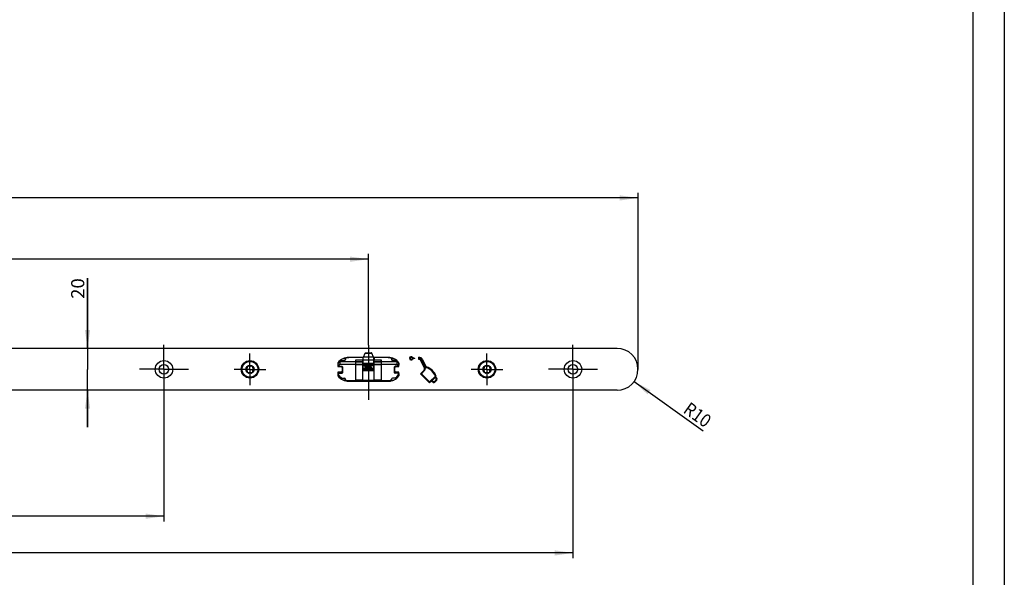
# Model space of a CAD drawing. Units: millimetres. Extents: x 0 to 841, y 0 to 594.
# Drawn here: x 653 to 841, y 152 to 258 of the extents above; entities that cross this region are included whole.
import ezdxf
from ezdxf.enums import TextEntityAlignment as Align

# ---------------------------------------------------------------- set-up
doc = ezdxf.new("R2010")
doc.units = ezdxf.units.MM
doc.header["$LTSCALE"] = 46.255
doc.linetypes.add('CENTER', pattern=[0.6, 0.375, -0.075, 0.075, -0.075])
doc.layers.get('0').update_dxf_attribs({"linetype": 'CONTINUOUS'})
for name, color, linetype in [('62907801000_BL57', 7, 'CONTINUOUS'), ('709BAUGR_TORX_GR07_BL49', 7, 'CONTINUOUS'), ('709BAUGR_TORX_GR07_BL50', 7, 'CONTINUOUS'), ('93726700000_BL34', 7, 'CONTINUOUS'), ('94368601L00_BL0', 7, 'CONTINUOUS'), ('94754901000_BL37', 7, 'CONTINUOUS'), ('94755001000_M_BL35', 7, 'CONTINUOUS'), ('94813799000_BL36', 7, 'CONTINUOUS'), ('X00145000_BL45', 7, 'CONTINUOUS')]:
    doc.layers.add(name, color=color, linetype=linetype)
doc.styles.get("Standard").update_dxf_attribs({"font": 'txt', "width": 0.8})
doc.dimstyles.new('DIMSTYLE_10', dxfattribs={"dimtxt": 2.5, "dimasz": 3.5, "dimexe": 1, "dimexo": 0, "dimtad": 1, "dimdec": 3, "dimlfac": 2.5, "dimdsep": 46, "dimtxsty": 'STANDARD', "dimblk": '_FILLED', "dimblk1": '_FILLED', "dimblk2": '_FILLED', "dimcen": 0.09, "dimclrt": 5, "dimadec": 0, "dimazin": 0, "dimtp": 1.2, "dimtm": 1.2, "dimtfac": 1, "dimtdec": 3, "dimtofl": 0, "dimtmove": 0, "dimatfit": 3, "dimldrblk": '_FILLED', "dimfxl": 1, "dimtolj": 1, "dimarcsym": 0})
doc.dimstyles.new('DIMSTYLE_3', dxfattribs={"dimtxt": 2.5, "dimasz": 3.5, "dimexe": 1, "dimexo": 0, "dimtad": 1, "dimdec": 3, "dimlfac": 2.5, "dimdsep": 46, "dimtxsty": 'STANDARD', "dimblk": '_FILLED', "dimblk1": '_FILLED', "dimblk2": '_FILLED', "dimcen": 0.09, "dimclrt": 5, "dimadec": 0, "dimazin": 0, "dimtp": 0.8, "dimtm": 0.8, "dimtfac": 1, "dimtdec": 3, "dimtofl": 0, "dimtmove": 0, "dimatfit": 3, "dimldrblk": '_FILLED', "dimfxl": 1, "dimtolj": 1, "dimarcsym": 0})
doc.dimstyles.new('DIMSTYLE_7', dxfattribs={"dimtxt": 2.5, "dimasz": 3.5, "dimexe": 1, "dimexo": 0, "dimtad": 1, "dimdec": 3, "dimlfac": 2.5, "dimdsep": 46, "dimtxsty": 'STANDARD', "dimblk": '_FILLED', "dimblk1": '_FILLED', "dimblk2": '_FILLED', "dimcen": 0.09, "dimclrt": 5, "dimadec": 0, "dimazin": 0, "dimtp": 0.2, "dimtm": 0.2, "dimtfac": 1, "dimtdec": 3, "dimtofl": 0, "dimtmove": 0, "dimatfit": 3, "dimldrblk": '_FILLED', "dimfxl": 1, "dimtolj": 1, "dimarcsym": 0})
doc.dimstyles.new('DIMSTYLE_9', dxfattribs={"dimtxt": 2.5, "dimasz": 3.5, "dimexe": 1, "dimexo": 0, "dimtad": 1, "dimdec": 3, "dimlfac": 2.5, "dimdsep": 46, "dimtxsty": 'STANDARD', "dimblk": '_FILLED', "dimblk1": '_FILLED', "dimblk2": '_FILLED', "dimcen": 0.09, "dimclrt": 5, "dimadec": 0, "dimazin": 0, "dimtp": 0.2, "dimtm": 0.2, "dimtfac": 1, "dimtdec": 3, "dimtofl": 0, "dimtmove": 0, "dimatfit": 3, "dimldrblk": '_FILLED', "dimfxl": 1, "dimtolj": 1, "dimarcsym": 0})

# ---------------------------------------------------------------- blocks, each defined once
blk = doc.blocks.new('_FILLED')
at = {"color": 0, "linetype": 'BYBLOCK'}
blk.add_solid([(0, 0), (-1, 0.143), (-1, -0.143)], dxfattribs=at)
blk = doc.blocks.new('*D18')
at = {"color": 2, "linetype": 'CONTINUOUS'}
for p, q in [((666.16, 195.68), (666.16, 209.05)), ((666.16, 209.05), (666.16, 191.68)), ((666.16, 180.68), (666.16, 191.68)), ((666.16, 187.68), (666.16, 180.68))]:
    blk.add_line(p, q, dxfattribs=at)
at = {"color": 2, "linetype": 'CONTINUOUS', "xscale": 3.5, "yscale": 3.5, "zscale": 3.5}
for p, rotation in [((666.16, 195.68), 270), ((666.16, 187.68), 90)]:
    blk.add_blockref('_FILLED', p, dxfattribs=dict(at, rotation=rotation))
at = {"color": 5, "linetype": 'CONTINUOUS'}
blk.add_text('20', height=2.5, rotation=90, dxfattribs=at).set_placement((665.54, 205.12), (665.54, 209.05), align=Align.FIT)
blk = doc.blocks.new('*D19')
at = {"color": 2, "linetype": 'CONTINUOUS'}
blk.add_line((770.39, 189.35), (783.57, 179.93), dxfattribs=at)
at = {"color": 2, "linetype": 'CONTINUOUS', "xscale": 3.5, "yscale": 3.5, "zscale": 3.5, "rotation": 144.4584443979}
blk.add_blockref('_FILLED', (770.39, 189.35), dxfattribs=at)
at = {"color": 5, "linetype": 'CONTINUOUS'}
for s, p, p2 in [('R', (779.58, 183.56), (781.17, 182.42)), ('10', (781.17, 182.42), (783.94, 180.44))]:
    blk.add_text(s, height=2.5, rotation=-35.5416, dxfattribs=at).set_placement(p, p2, align=Align.FIT)
blk = doc.blocks.new('*D23')
at = {"color": 2, "linetype": 'CONTINUOUS'}
for p, q in [((439.74, 205.91), (439.74, 213.68)), ((439.74, 212.68), (579.74, 212.68)), ((719.74, 212.68), (579.74, 212.68)), ((719.74, 196.31), (719.74, 213.68))]:
    blk.add_line(p, q, dxfattribs=at)
at = {"color": 2, "linetype": 'CONTINUOUS', "xscale": 3.5, "yscale": 3.5, "zscale": 3.5, "rotation": 180}
blk.add_blockref('_FILLED', (439.74, 212.68), dxfattribs=at)
at = {"color": 2, "linetype": 'CONTINUOUS', "xscale": 3.5, "yscale": 3.5, "zscale": 3.5}
blk.add_blockref('_FILLED', (719.74, 212.68), dxfattribs=at)
at = {"color": 5, "linetype": 'CONTINUOUS'}
blk.add_text('700', height=2.5, dxfattribs=at).set_placement((576.79, 213.3), (582.68, 213.3), align=Align.FIT)
blk = doc.blocks.new('*D32')
at = {"color": 2, "linetype": 'CONTINUOUS'}
for p, q in [((680.74, 187.02), (680.74, 162.68)), ((439.74, 177.09), (439.74, 162.68)), ((439.74, 163.68), (560.24, 163.68)), ((680.74, 163.68), (560.24, 163.68))]:
    blk.add_line(p, q, dxfattribs=at)
at = {"color": 2, "linetype": 'CONTINUOUS', "xscale": 3.5, "yscale": 3.5, "zscale": 3.5, "rotation": 180}
blk.add_blockref('_FILLED', (439.74, 163.68), dxfattribs=at)
at = {"color": 2, "linetype": 'CONTINUOUS', "xscale": 3.5, "yscale": 3.5, "zscale": 3.5}
blk.add_blockref('_FILLED', (680.74, 163.68), dxfattribs=at)
at = {"color": 5, "linetype": 'CONTINUOUS'}
blk.add_text('602.5', height=2.5, dxfattribs=at).set_placement((555.68, 164.3), (564.79, 164.3), align=Align.FIT)
blk = doc.blocks.new('*D33')
at = {"color": 2, "linetype": 'CONTINUOUS'}
for p, q in [((758.74, 187.02), (758.74, 155.68)), ((439.74, 177.09), (439.74, 155.68)), ((439.74, 156.68), (599.24, 156.68)), ((758.74, 156.68), (599.24, 156.68))]:
    blk.add_line(p, q, dxfattribs=at)
at = {"color": 2, "linetype": 'CONTINUOUS', "xscale": 3.5, "yscale": 3.5, "zscale": 3.5, "rotation": 180}
blk.add_blockref('_FILLED', (439.74, 156.68), dxfattribs=at)
at = {"color": 2, "linetype": 'CONTINUOUS', "xscale": 3.5, "yscale": 3.5, "zscale": 3.5}
blk.add_blockref('_FILLED', (758.74, 156.68), dxfattribs=at)
at = {"color": 5, "linetype": 'CONTINUOUS'}
blk.add_text('797.5', height=2.5, dxfattribs=at).set_placement((594.68, 157.3), (603.79, 157.3), align=Align.FIT)
blk = doc.blocks.new('*D34')
at = {"color": 2, "linetype": 'CONTINUOUS'}
for p, q in [((60.14, 191.68), (60.14, 225.36)), ((771.14, 191.68), (771.14, 225.36)), ((60.14, 224.36), (415.64, 224.36)), ((771.14, 224.36), (415.64, 224.36))]:
    blk.add_line(p, q, dxfattribs=at)
at = {"color": 2, "linetype": 'CONTINUOUS', "xscale": 3.5, "yscale": 3.5, "zscale": 3.5, "rotation": 180}
blk.add_blockref('_FILLED', (60.14, 224.36), dxfattribs=at)
at = {"color": 2, "linetype": 'CONTINUOUS', "xscale": 3.5, "yscale": 3.5, "zscale": 3.5}
blk.add_blockref('_FILLED', (771.14, 224.36), dxfattribs=at)
at = {"color": 5, "linetype": 'CONTINUOUS'}
blk.add_text('1777.5', height=2.5, dxfattribs=at).set_placement((410.37, 224.99), (420.91, 224.99), align=Align.FIT)
blk = doc.blocks.new('94368601L00_BL0', base_point=(415.64, 267.49))
at = {"layer": '94368601L00_BL0', "color": 7, "linetype": 'CONTINUOUS'}
for p, q in [((767.14, 195.68), (64.14, 195.68)), ((718.74, 193.96), (716, 193.96)), ((723.48, 193.96), (720.74, 193.96)), ((728.42, 193.78), (728.57, 193.78)), ((728.57, 193.72), (728.57, 193.83)), ((729.33, 193.57), (729.33, 193.97)), ((729.4, 193.65), (729.4, 193.91)), ((729.47, 193.71), (729.47, 193.83)), ((730.46, 191.94), (729.77, 193.42)), ((730.49, 192.02), (729.83, 193.44)), ((729.94, 193.5), (730.52, 192.25)), ((730, 193.53), (730.58, 192.28)), ((730.06, 193.55), (730.65, 192.31)), ((713.92, 192.92), (713.92, 192.24)), ((713.92, 192.24), (714.52, 192.24)), ((714.72, 192.04), (714.72, 191.32)), ((724.76, 191.32), (724.76, 192.04)), ((724.96, 192.24), (725.56, 192.24)), ((725.56, 192.24), (725.56, 192.92)), ((730.4, 191.91), (729.7, 193.39)), ((730.46, 191.94), (730.81, 192.07)), ((730.49, 192.02), (730.46, 191.94)), ((730.49, 192.02), (730.65, 192.09)), ((730.55, 191.9), (730.81, 192)), ((714.52, 191.12), (713.92, 191.12)), ((713.92, 191.12), (713.92, 190.44)), ((725.56, 191.12), (724.96, 191.12)), ((725.56, 190.44), (725.56, 191.12)), ((729.64, 190.84), (730.33, 191.53)), ((729.84, 190.84), (729.64, 190.84)), ((731.4, 189.08), (729.64, 190.84)), ((729.74, 190.84), (730.38, 191.48)), ((731.4, 189.18), (729.74, 190.84)), ((729.84, 190.84), (730.43, 191.43)), ((731.4, 189.28), (729.84, 190.84)), ((732.51, 190.38), (731.4, 189.28)), ((732.59, 190.37), (731.4, 189.18)), ((732.45, 190.13), (731.83, 189.51)), ((732.68, 189.71), (732.31, 189.34)), ((732.73, 189.66), (732.36, 189.29)), ((732.45, 190.22), (732.55, 190.22)), ((732.45, 190.22), (732.73, 189.94)), ((732.45, 190.22), (732.45, 190.13)), ((732.45, 190.13), (732.68, 189.89)), ((732.67, 190.35), (732.55, 190.22)), ((732.55, 190.22), (732.78, 189.99)), ((716, 189.4), (723.48, 189.4)), ((731.73, 189.41), (731.4, 189.08)), ((731.4, 189.28), (731.4, 189.08)), ((731.72, 189.5), (731.83, 189.51)), ((732.11, 189.26), (731.72, 189.5)), ((731.72, 189.5), (731.73, 189.41)), ((732.08, 189.2), (731.73, 189.41)), ((732.15, 189.32), (731.83, 189.51)), ((732.78, 189.61), (732.41, 189.24)), ((767.14, 187.68), (64.14, 187.68))]:
    blk.add_line(p, q, dxfattribs=at)
at = {"layer": '94368601L00_BL0', "color": 7, "linetype": 'CENTER'}
for p, q in [((680.74, 191.68), (680.74, 196.34)), ((758.74, 191.68), (758.74, 196.34)), ((680.74, 191.68), (676.08, 191.68)), ((680.74, 191.68), (685.4, 191.68)), ((680.74, 191.68), (680.74, 187.02)), ((758.74, 191.68), (754.08, 191.68)), ((758.74, 191.68), (763.4, 191.68)), ((758.74, 191.68), (758.74, 187.02))]:
    blk.add_line(p, q, dxfattribs=at)
at = {"layer": '94368601L00_BL0', "color": 9, "linetype": 'CONTINUOUS'}
for p, q in [((727.83, 193.93), (727.83, 194.07)), ((727.83, 193.63), (727.83, 193.49)), ((728.06, 193.86), (728.14, 193.97)), ((728.06, 193.7), (728.14, 193.59)), ((729.83, 193.44), (729.7, 193.39)), ((729.94, 193.5), (730.06, 193.55)), ((730.46, 191.94), (730.4, 191.91)), ((730.52, 192.25), (730.65, 192.31)), ((730.81, 192.07), (730.83, 192.14)), ((730.38, 191.48), (730.33, 191.53)), ((730.43, 191.43), (730.38, 191.48)), ((732.68, 189.89), (732.78, 189.99)), ((732.68, 189.71), (732.78, 189.61)), ((732.15, 189.32), (732.08, 189.2)), ((732.31, 189.34), (732.41, 189.24))]:
    blk.add_line(p, q, dxfattribs=at)
at = {"layer": '94368601L00_BL0', "color": 7, "linetype": 'CONTINUOUS'}
for centre, radius in [((680.74, 191.68), 1.66), ((680.74, 191.68), 0.9), ((697.14, 191.68), 1.66), ((742.34, 191.68), 1.66), ((758.74, 191.68), 1.66), ((758.74, 191.68), 0.9)]:
    blk.add_circle(centre, radius, dxfattribs=at)
for centre, radius, start, end in [((767.14, 191.68), 4, 270, 90), ((716, 191.36), 2.6, 90, 143.1301), ((723.48, 191.36), 2.6, 36.8699, 90), ((727.83, 193.78), 0.291, 90, 270), ((727.83, 193.78), 0.222, 90, 270), ((727.83, 193.78), 0.153, 90, 270), ((727.83, 193.54), 0.526, 54.2654, 90), ((727.83, 193.54), 0.457, 54.2654, 90), ((727.83, 193.54), 0.388, 54.2654, 90), ((727.83, 194.01), 0.387, 270, 305.8802), ((727.83, 194.01), 0.456, 270, 305.8802), ((727.83, 194.01), 0.526, 270, 305.8802), ((728.57, 194.56), 0.867, 234.2654, 244.6071), ((728.56, 193.01), 0.853, 115.3913, 125.8802), ((728.57, 194.56), 0.798, 234.2654, 259.157), ((728.56, 193.01), 0.784, 100.5979, 125.8802), ((728.57, 194.56), 0.728, 234.2654, 269.8775), ((728.56, 193.01), 0.715, 89.6747, 125.8802), ((728.2, 87.25), 106.53, 89.8813, 90.0005), ((727.98, 192.48), 2.01, 45.0817, 47.8069), ((729.4, 193.25), 0.729, 25.0636, 95.4988), ((729.4, 193.25), 0.331, 25.0942, 102.1399), ((728.19, 192.69), 1.72, 41.7268, 45.0938), ((729.4, 193.25), 0.66, 25.0636, 90.0475), ((729.4, 193.25), 0.4, 25.0913, 90.0475), ((729.4, 193.25), 0.591, 25.0636, 83.312), ((729.4, 193.25), 0.469, 25.089, 81.5576), ((714.52, 192.04), 0.2, 0, 90), ((724.96, 192.04), 0.2, 90, 180), ((730.1, 191.77), 0.331, 315.0044, 25.0164), ((730.1, 191.77), 0.4, 315.004, 25.0205), ((730.1, 191.77), 0.469, 315.0037, 16.048), ((730.95, 192.45), 0.469, 205.0636, 230.8968), ((730.95, 192.45), 0.4, 205.0636, 249.9501), ((730.95, 192.45), 0.331, 205.0636, 249.9501), ((713.9, 191.84), 16.91, 0.5303, 0.7817), ((729.76, 189.2), 3.06, 22.3834, 69.9501), ((729.76, 189.2), 2.99, 23.2662, 69.4472), ((729.76, 189.2), 3.13, 21.5343, 69.9501), ((716, 192), 2.6, 216.8699, 270), ((714.52, 191.32), 0.2, 270, 360), ((723.48, 192), 2.6, 270, 323.1301), ((724.96, 191.32), 0.2, 180, 270), ((730.46, 179.74), 10.84, 78.6856, 79.127), ((730.39, 179.37), 11.21, 78.2611, 78.6857), ((732.59, 189.8), 0.131, 314.9815, 44.9642), ((732.59, 189.8), 0.2, 314.9815, 44.9642), ((732.59, 189.8), 0.269, 314.9815, 44.9642), ((732.22, 189.43), 0.269, 238.6425, 314.9815), ((732.22, 189.43), 0.2, 238.6425, 314.9815), ((732.22, 189.43), 0.131, 238.6425, 314.9815)]:
    blk.add_arc(centre, radius, start, end, dxfattribs=at)
for points in [[(729.4, 193.65), (729.38, 193.62), (729.36, 193.6), (729.33, 193.57)], [(729.47, 193.71), (729.45, 193.69), (729.43, 193.67), (729.4, 193.65)], [(730.55, 191.9), (730.52, 191.91), (730.49, 191.92), (730.46, 191.94)]]:
    blk.add_open_spline(points, degree=3, dxfattribs=at)
blk.add_open_spline([(730.65, 192.09), (730.66, 192.08), (730.72, 192.08), (730.77, 192.07), (730.81, 192.07)], degree=3, knots=[0, 0, 0, 0, 0.238945, 1, 1, 1, 1], dxfattribs=at)
blk = doc.blocks.new('93726700000_BL34', base_point=(719.74, 267.48))
at = {"layer": '93726700000_BL34', "color": 7, "linetype": 'CONTINUOUS'}
for p, q in [((719.24, 345.53), (718.34, 345.53)), ((719.24, 345.53), (719.24, 344.81)), ((720.24, 345.53), (721.14, 345.53)), ((720.24, 344.81), (720.24, 345.53)), ((719.24, 344.81), (720.24, 344.81)), ((715.55, 193.92), (716, 193.92)), ((718.68, 193.92), (718.74, 193.92)), ((720.74, 193.92), (720.8, 193.92)), ((723.48, 193.92), (723.93, 193.92)), ((716.04, 189.44), (715.55, 189.44)), ((723.44, 189.44), (723.93, 189.44))]:
    blk.add_line(p, q, dxfattribs=at)
at = {"layer": '93726700000_BL34', "color": 9, "linetype": 'CONTINUOUS'}
for p, q in [((719.24, 345.33), (718.34, 345.33)), ((720.24, 345.33), (721.14, 345.33)), ((714.91, 193.72), (715.35, 193.72)), ((718.68, 193.72), (718.74, 193.72)), ((720.74, 193.72), (720.8, 193.72)), ((724.13, 193.72), (724.57, 193.72)), ((715.34, 189.64), (714.91, 189.64)), ((724.14, 189.64), (724.57, 189.64))]:
    blk.add_line(p, q, dxfattribs=at)
blk = doc.blocks.new('94755001000_M_BL35', base_point=(719.74, 272.62))
at = {"layer": '94755001000_M_BL35', "color": 7, "linetype": 'CONTINUOUS'}
for p, q in [((713.96, 354.02), (713.96, 355.41)), ((714.16, 355.46), (714.64, 355.46)), ((717.34, 355.81), (714.36, 355.81)), ((714.76, 355.33), (714.76, 354.11)), ((725.12, 355.81), (722.14, 355.81)), ((724.72, 354.11), (724.72, 355.33)), ((725.32, 355.46), (724.84, 355.46)), ((725.52, 355.41), (725.52, 354.02)), ((713.96, 348.01), (713.96, 353.96)), ((713.97, 354.02), (714.64, 354.02)), ((725.51, 354.02), (724.84, 354.02)), ((725.52, 353.96), (725.52, 348.01)), ((714.45, 352.8), (714.45, 348.01)), ((714.67, 353), (715.14, 353)), ((715.34, 352.69), (715.34, 352.78)), ((715.34, 352.65), (715.34, 348.01)), ((717.34, 352.36), (717.34, 351.81)), ((717.34, 351.81), (722.14, 351.81)), ((722.14, 352.36), (722.14, 351.81)), ((724.14, 352.69), (724.14, 352.78)), ((724.14, 348.01), (724.14, 352.65)), ((724.8, 353), (724.34, 353)), ((725.02, 352.8), (725.02, 348.01)), ((721.14, 345.53), (718.34, 345.53)), ((715.34, 193.66), (715.34, 193.58)), ((718.68, 193.92), (716.04, 193.92)), ((717.34, 193.49), (718.68, 193.49)), ((717.34, 193.12), (717.34, 193.49)), ((718.68, 193.92), (718.68, 193.49)), ((723.44, 193.92), (720.8, 193.92)), ((720.8, 193.92), (720.8, 193.49)), ((720.8, 193.49), (722.14, 193.49)), ((722.14, 193.12), (722.14, 193.49)), ((724.14, 193.66), (724.14, 193.58)), ((713.96, 192.48), (713.96, 192.88)), ((714.16, 192.28), (714.64, 192.28)), ((717.34, 193.12), (714.36, 193.12)), ((717.34, 192.6), (714.36, 192.6)), ((714.45, 193.38), (715.14, 193.38)), ((714.76, 192.16), (714.76, 191.01)), ((725.12, 193.12), (722.14, 193.12)), ((725.12, 192.6), (722.14, 192.6)), ((725.02, 193.38), (724.34, 193.38)), ((724.72, 191.01), (724.72, 192.16)), ((725.32, 192.28), (724.84, 192.28)), ((725.52, 192.88), (725.52, 192.48)), ((713.96, 190.47), (713.96, 190.88)), ((713.97, 190.93), (714.64, 190.93)), ((714.16, 191.08), (714.64, 191.08)), ((714.45, 189.98), (715.14, 189.98)), ((715.34, 189.69), (715.34, 189.78)), ((724.14, 189.69), (724.14, 189.78)), ((725.02, 189.98), (724.34, 189.98)), ((724.84, 191.08), (725.32, 191.08)), ((725.51, 190.93), (724.84, 190.93)), ((725.52, 190.88), (725.52, 190.47)), ((716.04, 189.44), (717.34, 189.44)), ((722.14, 189.44), (723.44, 189.44))]:
    blk.add_line(p, q, dxfattribs=at)
at = {"layer": '94755001000_M_BL35', "color": 9, "linetype": 'CONTINUOUS'}
for p, q in [((714.16, 354.02), (714.16, 355.46)), ((714.64, 355.46), (714.64, 354.02)), ((724.84, 355.46), (724.84, 354.02)), ((725.32, 355.46), (725.32, 354.02)), ((715.14, 348.01), (715.14, 353)), ((715.5, 352.31), (715.5, 348.01)), ((716.04, 352.53), (717.34, 352.53)), ((716.04, 352.53), (716.04, 348.01)), ((716.04, 352.26), (717.34, 352.26)), ((722.14, 352.53), (723.44, 352.53)), ((722.14, 352.26), (723.44, 352.26)), ((723.44, 352.53), (723.44, 348.01)), ((723.98, 348.01), (723.98, 352.31)), ((724.34, 348.01), (724.34, 353)), ((721.14, 345.73), (718.34, 345.73)), ((714.36, 192.6), (714.36, 193.12)), ((725.12, 193.12), (725.12, 192.6)), ((714.64, 190.93), (714.64, 191.08)), ((724.84, 191.08), (724.84, 190.93)), ((716.04, 189.54), (717.34, 189.54)), ((716.04, 189.54), (716.04, 189.44)), ((722.14, 189.54), (723.44, 189.54)), ((723.44, 189.54), (723.44, 189.44))]:
    blk.add_line(p, q, dxfattribs=at)
at = {"layer": '94755001000_M_BL35', "color": 7, "linetype": 'CONTINUOUS'}
for centre, radius, start, end in [((714.36, 355.41), 0.4, 90, 180), ((725.12, 355.41), 0.4, 0, 90), ((715.57, 352.69), 0.23, 180.0017, 188.508), ((723.91, 352.69), 0.23, 351.4917, 359.998), ((715.14, 193.58), 0.2, 270, 360), ((715.54, 193.66), 0.2, 102.0247, 180), ((716.04, 191.32), 2.6, 90, 102.0247), ((723.44, 191.32), 2.6, 77.9753, 90), ((723.94, 193.66), 0.2, 0, 77.9753), ((724.34, 193.58), 0.2, 180, 270), ((716.04, 191.32), 2.6, 127.5983, 143.1301), ((714.16, 192.48), 0.2, 180, 270), ((714.64, 192.16), 0.12, 0, 90), ((724.84, 192.16), 0.12, 90, 180), ((723.44, 191.32), 2.6, 36.8699, 52.4017), ((725.32, 192.48), 0.2, 270, 360), ((714.16, 190.88), 0.2, 90, 180), ((716.04, 192.04), 2.6, 216.8699, 232.4017), ((714.64, 191.2), 0.12, 270, 360), ((715.14, 189.78), 0.2, 0, 90), ((715.54, 189.69), 0.2, 180, 257.9753), ((723.94, 189.69), 0.2, 282.0247, 360), ((724.34, 189.78), 0.2, 90, 180), ((724.84, 191.2), 0.12, 180, 270), ((723.44, 192.04), 2.6, 307.5984, 323.1301), ((725.32, 190.88), 0.2, 0, 90), ((716.04, 192.04), 2.6, 257.9753, 270), ((723.44, 192.04), 2.6, 270, 282.0247)]:
    blk.add_arc(centre, radius, start, end, dxfattribs=at)
at = {"layer": '94755001000_M_BL35', "color": 9, "linetype": 'CONTINUOUS'}
for centre, radius, start, end in [((715.93, 354.84), 2.52, 218.5876, 226.3014), ((716.04, 354.6), 2.07, 250.2602, 269.9443), ((716.04, 355.13), 2.87, 259.1024, 269.9794), ((723.44, 354.6), 2.07, 270.0333, 289.7623), ((723.44, 355.14), 2.88, 270.0357, 280.8824), ((723.43, 191.8), 2.29, 315.4619, 335.817), ((716.04, 191.74), 2.2, 251.522, 269.9945), ((723.44, 191.75), 2.2, 270.0198, 288.4637)]:
    blk.add_arc(centre, radius, start, end, dxfattribs=at)
at = {"layer": '94755001000_M_BL35', "color": 7, "linetype": 'CONTINUOUS'}
for centre, major_axis, ratio, start_param, end_param in [((714.16, 355.68), (0, 0.214), 0.932515, -4.143061, -3.141593), ((714.64, 355.33), (0, 0.129), 0.932515, -1.570796, 0), ((724.84, 355.33), (0, 0.129), 0.932515, 0, 1.570796), ((725.32, 355.68), (0, 0.214), 0.932515, -3.141593, -2.140124), ((714.16, 353.96), (0, 0.214), 0.932515, 1.299463, 1.570796), ((714.64, 354.11), (0.12, 0), 0.764771, -1.570796, 0), ((724.84, 354.11), (0.12, 0), 0.764771, 3.141593, 4.712389), ((725.32, 353.96), (0, 0.214), 0.932515, 4.712389, 4.983722), ((715.14, 352.78), (0, 0.214), 0.932515, -1.570796, 0), ((724.34, 352.78), (0, 0.214), 0.932515, 0, 1.570796), ((714.36, 192.22), (0.4, 0), 0.932515, 1.570796, 2.741775), ((714.36, 193.16), (0.4, 0), 0.105104, -2.069298, -1.570796), ((725.12, 193.16), (0.4, 0), 0.105104, -1.570796, -1.072294), ((725.12, 192.22), (0.4, 0), 0.932515, 0.399818, 1.570796), ((714.64, 191.01), (0.12, 0), 0.71316, -1.570796, 0), ((724.84, 191.01), (0.12, 0), 0.71316, 3.141593, 4.712389)]:
    blk.add_ellipse(centre, major_axis=major_axis, ratio=ratio, start_param=start_param, end_param=end_param, dxfattribs=at)
at = {"layer": '94755001000_M_BL35', "color": 9, "linetype": 'CONTINUOUS'}
for points, knots in [([(714.41, 353.24), (714.36, 353.29), (714.18, 353.51), (714.04, 353.76), (713.96, 353.95)], [0, 0, 0, 0, 0.258744, 1, 1, 1, 1]), ([(714.67, 353), (714.65, 353.02), (714.56, 353.09), (714.47, 353.17), (714.41, 353.24)], [0, 0, 0, 0, 0.254372, 1, 1, 1, 1]), ([(725.06, 353.24), (725.04, 353.22), (724.96, 353.13), (724.87, 353.05), (724.8, 353)], [0, 0, 0, 0, 0.245811, 1, 1, 1, 1]), ([(725.52, 353.95), (725.49, 353.89), (725.37, 353.63), (725.21, 353.4), (725.06, 353.24)], [0, 0, 0, 0, 0.243074, 1, 1, 1, 1]), ([(725.52, 353.27), (725.5, 353.25), (725.43, 353.16), (725.35, 353.08), (725.29, 353.02)], [0, 0, 0, 0, 0.245601, 1, 1, 1, 1]), ([(714.45, 352.8), (714.43, 352.82), (714.34, 352.89), (714.25, 352.96), (714.19, 353.02)], [0, 0, 0, 0, 0.254977, 1, 1, 1, 1]), ([(725.29, 353.02), (725.27, 353), (725.18, 352.92), (725.09, 352.85), (725.02, 352.8)], [0, 0, 0, 0, 0.245251, 1, 1, 1, 1]), ([(714.41, 190.2), (714.36, 190.25), (714.18, 190.45), (714.04, 190.68), (713.96, 190.87)], [0, 0, 0, 0, 0.260968, 1, 1, 1, 1]), ([(714.67, 189.98), (714.65, 189.99), (714.56, 190.06), (714.47, 190.14), (714.41, 190.2)], [0, 0, 0, 0, 0.255334, 1, 1, 1, 1]), ([(725.06, 190.2), (725.04, 190.18), (724.96, 190.1), (724.87, 190.03), (724.8, 189.98)], [0, 0, 0, 0, 0.244854, 1, 1, 1, 1])]:
    blk.add_open_spline(points, degree=3, knots=knots, dxfattribs=at)
at = {"layer": '94755001000_M_BL35', "color": 7, "linetype": 'CONTINUOUS'}
for points, knots in [([(714.67, 353), (714.62, 353), (714.53, 352.98), (714.46, 352.88), (714.45, 352.83), (714.45, 352.8)], [0, 0, 0, 0, 0.496434, 0.748054, 1, 1, 1, 1]), ([(715.5, 352.31), (715.46, 352.36), (715.41, 352.46), (715.36, 352.57), (715.35, 352.62)], [0, 0, 0, 0, 0.526668, 1, 1, 1, 1]), ([(724.13, 352.62), (724.12, 352.57), (724.07, 352.46), (724.01, 352.36), (723.98, 352.31)], [0, 0, 0, 0, 0.473284, 1, 1, 1, 1]), ([(725.02, 352.8), (725.02, 352.83), (725.02, 352.88), (724.95, 352.98), (724.86, 353), (724.8, 353)], [0, 0, 0, 0, 0.251946, 0.503567, 1, 1, 1, 1])]:
    blk.add_open_spline(points, degree=3, knots=knots, dxfattribs=at)
for points in [[(715.35, 352.62), (715.34, 352.63), (715.34, 352.64), (715.34, 352.65)], [(724.14, 352.65), (724.13, 352.64), (724.13, 352.63), (724.13, 352.62)]]:
    blk.add_open_spline(points, degree=3, dxfattribs=at)
blk = doc.blocks.new('94813799000_BL36', base_point=(719.74, 272.66))
at = {"layer": '94813799000_BL36', "color": 7, "linetype": 'CONTINUOUS'}
for p, q in [((718.68, 355.89), (717.34, 355.89)), ((717.34, 351.81), (717.34, 355.89)), ((718.68, 352.26), (718.68, 355.89)), ((722.14, 355.89), (720.8, 355.89)), ((720.8, 352.26), (720.8, 355.89)), ((722.14, 355.89), (722.14, 351.81)), ((718.68, 354.64), (720.8, 354.64)), ((717.34, 351.81), (722.14, 351.81)), ((717.34, 193.49), (718.68, 193.49)), ((717.34, 189.44), (717.34, 193.49)), ((718.68, 189.44), (718.68, 193.49)), ((720.8, 193.49), (722.14, 193.49)), ((720.8, 189.44), (720.8, 193.49)), ((722.14, 193.49), (722.14, 189.44)), ((718.68, 191.68), (720.8, 191.68)), ((722.14, 189.44), (717.34, 189.44))]:
    blk.add_line(p, q, dxfattribs=at)
at = {"layer": '94813799000_BL36', "color": 9, "linetype": 'CONTINUOUS'}
for p, q in [((718.68, 355.86), (717.34, 355.86)), ((722.14, 355.86), (720.8, 355.86)), ((718.68, 354.6), (720.8, 354.6)), ((718.68, 352.71), (717.34, 352.71)), ((718.68, 352.3), (717.34, 352.3)), ((720.8, 352.53), (718.68, 352.53)), ((720.8, 352.26), (718.68, 352.26)), ((722.14, 352.71), (720.8, 352.71)), ((722.14, 352.3), (720.8, 352.3)), ((718.68, 193.11), (717.34, 193.11)), ((718.68, 193.03), (717.34, 193.03)), ((718.68, 192.6), (717.34, 192.6)), ((718.68, 192.54), (717.34, 192.54)), ((722.14, 193.11), (720.8, 193.11)), ((722.14, 193.03), (720.8, 193.03)), ((722.14, 192.6), (720.8, 192.6)), ((722.14, 192.54), (720.8, 192.54)), ((718.68, 191.47), (720.8, 191.47)), ((718.68, 189.6), (717.34, 189.6)), ((720.8, 189.54), (718.68, 189.54)), ((722.14, 189.6), (720.8, 189.6))]:
    blk.add_line(p, q, dxfattribs=at)
blk = doc.blocks.new('94754901000_BL37', base_point=(719.74, 273.61))
at = {"layer": '94754901000_BL37', "color": 7, "linetype": 'CONTINUOUS'}
for p, q in [((720.74, 355.54), (718.74, 355.54)), ((718.74, 354.64), (718.74, 355.54)), ((720.74, 354.64), (720.74, 355.54)), ((718.74, 191.82), (718.74, 193.97)), ((718.76, 194.01), (719.11, 194.78)), ((719.13, 194.82), (720.34, 194.82)), ((720.72, 194.01), (720.36, 194.78)), ((720.74, 192.76), (720.74, 193.97)), ((720.74, 192.76), (718.74, 192.76)), ((718.74, 191.68), (718.74, 191.82)), ((719.32, 192.74), (719.33, 192.64)), ((719.46, 192.71), (719.45, 192.76)), ((719.5, 192.53), (719.49, 192.53)), ((719.49, 192.53), (719.99, 192.53)), ((719.99, 192.53), (719.98, 192.53)), ((720.02, 192.76), (720.01, 192.71)), ((720.16, 192.76), (720.15, 192.64)), ((720.74, 191.82), (720.74, 192.76)), ((720.74, 191.82), (720.74, 191.68))]:
    blk.add_line(p, q, dxfattribs=at)
at = {"layer": '94754901000_BL37', "color": 9, "linetype": 'CONTINUOUS'}
for p, q in [((720.74, 355.29), (718.74, 355.29)), ((720.74, 193.46), (718.74, 193.46)), ((720.72, 194.01), (718.76, 194.01)), ((719.11, 194.78), (720.36, 194.78)), ((720.74, 192.77), (718.74, 192.77)), ((718.74, 192.57), (719.37, 192.57)), ((719.89, 192.38), (718.74, 192.38)), ((719.82, 191.82), (718.74, 191.82)), ((720.01, 192.71), (719.46, 192.71)), ((719.98, 192.62), (719.5, 192.62)), ((719.5, 192.53), (719.98, 192.53)), ((720.15, 192.57), (720.74, 192.57)), ((720.74, 191.82), (720.36, 191.82)), ((720.74, 192.38), (720.38, 192.38))]:
    blk.add_line(p, q, dxfattribs=at)
at = {"layer": '94754901000_BL37', "color": 7, "linetype": 'CONTINUOUS'}
for points in [[(719.46, 192.7), (719.46, 192.7), (719.46, 192.7), (719.46, 192.71), (719.46, 192.71), (719.46, 192.71), (719.46, 192.71)], [(720.01, 192.71), (720.01, 192.71), (720.01, 192.71), (720.01, 192.71), (720.01, 192.7), (720.01, 192.7), (720.01, 192.7)]]:
    blk.add_lwpolyline(points, dxfattribs=at)
for centre, radius, start, end in [((718.62, 193.3), 0.12, 300, 345), ((718.62, 192.06), 0.12, 0, 60), ((719.61, 193.13), 0.615, 256.7471, 258.4798), ((719.49, 192.54), 0.0141, 259.0273, 270.1481), ((719.99, 192.54), 0.0141, 269.8519, 280.9774), ((719.87, 193.13), 0.614, 281.5196, 283.2688), ((720.86, 193.3), 0.12, 192.0228, 240), ((720.86, 192.06), 0.12, 120, 180)]:
    blk.add_arc(centre, radius, start, end, dxfattribs=at)
at = {"layer": '94754901000_BL37', "color": 9, "linetype": 'CONTINUOUS'}
for centre, radius, start, end in [((719.87, 193.04), 0.521, 282.1432, 282.8177), ((719.88, 193.01), 0.488, 282.8211, 283.1886)]:
    blk.add_arc(centre, radius, start, end, dxfattribs=at)
at = {"layer": '94754901000_BL37', "color": 7, "linetype": 'CONTINUOUS'}
for centre, major_axis, start_param, end_param in [((718.64, 193.77), (0.144, 0.309), 0.642188, 0.833058), ((719.04, 194.62), (0.093, 0.2), 0.001422, 0.642188), ((720.44, 194.62), (-0.093, 0.2), -0.642188, -0.001422), ((720.83, 193.77), (-0.144, 0.309), -0.833058, -0.642188)]:
    blk.add_ellipse(centre, major_axis=major_axis, ratio=0.001671, start_param=start_param, end_param=end_param, dxfattribs=at)
at = {"layer": '94754901000_BL37', "color": 9, "linetype": 'CONTINUOUS'}
for points, knots in [([(719.33, 192.64), (719.33, 192.66), (719.39, 192.69), (719.43, 192.7), (719.46, 192.7)], [0, 0, 0, 0, 0.310977, 1, 1, 1, 1]), ([(719.45, 192.54), (719.44, 192.55), (719.42, 192.55), (719.41, 192.56), (719.41, 192.58), (719.43, 192.6), (719.45, 192.6), (719.46, 192.61)], [0, 0, 0, 0, 0.297605, 0.391803, 0.46579, 0.657554, 1, 1, 1, 1]), ([(719.5, 192.53), (719.49, 192.53), (719.48, 192.53), (719.46, 192.54), (719.45, 192.54)], [0, 0, 0, 0, 0.278486, 1, 1, 1, 1]), ([(720.01, 192.61), (720.02, 192.6), (720.04, 192.6), (720.05, 192.59), (720.06, 192.58), (720.07, 192.56), (720.03, 192.54), (720.01, 192.54), (719.99, 192.53)], [0, 0, 0, 0, 0.16857, 0.294652, 0.381743, 0.447391, 0.640735, 1, 1, 1, 1]), ([(720.01, 192.7), (720.05, 192.7), (720.09, 192.69), (720.15, 192.66), (720.15, 192.64)], [0, 0, 0, 0, 0.689013, 1, 1, 1, 1])]:
    blk.add_open_spline(points, degree=3, knots=knots, dxfattribs=at)
at = {"layer": '94754901000_BL37', "color": 7, "linetype": 'CONTINUOUS'}
for points, knots in [([(719.33, 192.64), (719.33, 192.61), (719.37, 192.56), (719.42, 192.55), (719.44, 192.54)], [0, 0, 0, 0, 0.539835, 1, 1, 1, 1]), ([(719.46, 192.7), (719.46, 192.68), (719.47, 192.65), (719.48, 192.62), (719.5, 192.62)], [0, 0, 0, 0, 0.610053, 1, 1, 1, 1]), ([(720.01, 192.7), (720.01, 192.68), (720.01, 192.65), (719.99, 192.62), (719.98, 192.62)], [0, 0, 0, 0, 0.610053, 1, 1, 1, 1]), ([(720.04, 192.54), (720.06, 192.55), (720.11, 192.56), (720.14, 192.61), (720.15, 192.64)], [0, 0, 0, 0, 0.460057, 1, 1, 1, 1])]:
    blk.add_open_spline(points, degree=3, knots=knots, dxfattribs=at)
for points in [[(719.44, 192.54), (719.45, 192.54), (719.46, 192.53), (719.47, 192.53)], [(720.01, 192.53), (720.02, 192.53), (720.03, 192.54), (720.04, 192.54)]]:
    blk.add_open_spline(points, degree=3, dxfattribs=at)
at = {"layer": '94754901000_BL37', "color": 9, "linetype": 'CONTINUOUS'}
for points in [[(719.46, 192.61), (719.47, 192.61), (719.48, 192.61), (719.5, 192.62)], [(719.98, 192.62), (719.99, 192.61), (720, 192.61), (720.01, 192.61)]]:
    blk.add_open_spline(points, degree=3, dxfattribs=at)
blk = doc.blocks.new('X00145000_BL45', base_point=(719.74, 192.22))
at = {"layer": 'X00145000_BL45', "color": 7, "linetype": 'CONTINUOUS'}
for p, q in [((719.08, 192.66), (719.11, 192.64)), ((719.08, 192.11), (719.11, 192.1)), ((719.11, 192.64), (719.15, 192.63)), ((719.11, 192.1), (719.15, 192.08)), ((719.26, 192.6), (719.33, 192.59)), ((719.33, 192.69), (719.29, 192.7)), ((719.33, 192.59), (719.36, 192.58)), ((719.65, 191.7), (719.86, 191.73)), ((720.15, 192.57), (720.11, 192.58)), ((720.36, 192.52), (720.33, 192.53)), ((720.36, 191.97), (720.33, 191.98)), ((720.39, 192.5), (720.36, 192.52)), ((720.39, 191.96), (720.36, 191.97))]:
    blk.add_line(p, q, dxfattribs=at)
for points in [[(719.07, 192.76), (719.06, 192.75), (719.05, 192.72)], [(719.05, 192.71), (719.06, 192.68), (719.08, 192.66)], [(719.11, 192.24), (719.08, 192.23), (719.06, 192.21), (719.05, 192.18)], [(719.05, 192.17), (719.06, 192.13), (719.08, 192.11)], [(719.11, 191.7), (719.08, 191.68), (719.07, 191.68)], [(719.73, 192.36), (719.62, 192.34), (719.52, 192.33), (719.42, 192.31), (719.33, 192.3), (719.26, 192.28), (719.2, 192.27), (719.15, 192.26), (719.11, 192.24)], [(719.73, 191.81), (719.62, 191.8), (719.52, 191.78), (719.42, 191.77), (719.33, 191.75), (719.26, 191.74), (719.2, 191.73), (719.15, 191.71), (719.11, 191.7)], [(719.14, 192.7), (719.14, 192.7), (719.14, 192.69), (719.15, 192.7), (719.18, 192.71)], [(719.14, 192.15), (719.14, 192.15), (719.14, 192.15), (719.15, 192.15), (719.18, 192.16)], [(719.15, 192.63), (719.2, 192.62), (719.26, 192.6)], [(719.15, 192.08), (719.2, 192.07), (719.26, 192.06), (719.33, 192.04), (719.41, 192.03), (719.51, 192.01), (719.62, 192), (719.83, 191.97)], [(719.18, 192.71), (719.23, 192.72), (719.29, 192.73), (719.36, 192.75), (719.44, 192.76), (719.46, 192.76)], [(719.18, 192.16), (719.23, 192.18), (719.29, 192.19), (719.36, 192.2), (719.44, 192.21), (719.54, 192.23), (719.65, 192.24), (719.86, 192.27)], [(719.29, 192.7), (719.23, 192.71), (719.21, 192.72)], [(719.65, 192.1), (719.54, 192.11), (719.45, 192.13), (719.36, 192.14), (719.29, 192.15), (719.23, 192.16), (719.21, 192.17)], [(719.48, 191.68), (719.54, 191.68), (719.65, 191.7)], [(720.33, 191.98), (720.28, 192), (720.22, 192.01), (720.15, 192.02), (720.06, 192.04), (719.96, 192.05), (719.85, 192.07), (719.65, 192.1)], [(720.29, 192.45), (720.25, 192.44), (720.19, 192.43), (720.11, 192.41), (720.03, 192.4), (719.94, 192.38), (719.83, 192.37), (719.73, 192.36)], [(720.29, 191.9), (720.25, 191.89), (720.19, 191.88), (720.11, 191.87), (720.03, 191.85), (719.94, 191.84), (719.83, 191.82), (719.73, 191.81)], [(719.75, 192.53), (719.83, 192.52), (719.94, 192.5)], [(719.83, 191.97), (719.94, 191.96), (720.03, 191.94), (720.12, 191.93), (720.19, 191.92), (720.25, 191.9), (720.27, 191.9)], [(719.86, 192.27), (719.96, 192.29), (720.06, 192.3), (720.15, 192.32), (720.22, 192.33), (720.28, 192.34), (720.33, 192.36), (720.36, 192.37)], [(719.86, 191.73), (719.96, 191.74), (720.06, 191.76), (720.15, 191.77), (720.22, 191.78), (720.28, 191.8), (720.33, 191.81), (720.36, 191.82)], [(719.94, 192.5), (720.03, 192.49), (720.12, 192.47), (720.19, 192.46), (720.25, 192.45), (720.27, 192.44)], [(720.33, 192.53), (720.28, 192.54), (720.22, 192.56), (720.15, 192.57)], [(720.33, 192.46), (720.33, 192.46), (720.34, 192.47), (720.32, 192.46), (720.29, 192.45)], [(720.33, 191.92), (720.33, 191.92), (720.34, 191.92), (720.32, 191.91), (720.29, 191.9)], [(720.36, 192.37), (720.39, 192.38), (720.42, 192.41), (720.43, 192.44)], [(720.36, 191.82), (720.39, 191.84), (720.42, 191.86), (720.43, 191.89)], [(720.43, 192.45), (720.42, 192.48), (720.39, 192.5)], [(720.43, 191.9), (720.42, 191.93), (720.39, 191.96)]]:
    blk.add_lwpolyline(points, dxfattribs=at)
for centre, start, end in [((719.1, 192.72), 173.6458, 186.0776), ((719.1, 192.17), 173.6458, 186.0776), ((720.38, 192.44), 353.9224, 6.3542), ((720.38, 191.9), 353.9224, 6.3542)]:
    blk.add_arc(centre, 0.0508, start, end, dxfattribs=at)
at = {"layer": 'X00145000_BL45', "color": 9, "linetype": 'CONTINUOUS'}
for centre in [(719.1, 192.71), (719.1, 192.17)]:
    blk.add_arc(centre, 0.046, 332.7191, 337.9813, dxfattribs=at)
for points in [[(719.05, 192.71), (719.05, 192.7), (719.05, 192.7), (719.05, 192.69)], [(719.05, 192.69), (719.06, 192.68), (719.08, 192.67), (719.1, 192.67)], [(719.05, 192.17), (719.05, 192.16), (719.05, 192.15), (719.05, 192.15)], [(719.05, 192.15), (719.06, 192.13), (719.08, 192.12), (719.1, 192.12)], [(719.1, 192.67), (719.12, 192.67), (719.13, 192.68), (719.14, 192.69)], [(719.1, 192.12), (719.12, 192.12), (719.13, 192.13), (719.14, 192.15)], [(720.33, 192.47), (720.34, 192.47), (720.34, 192.48), (720.35, 192.49)], [(720.33, 191.92), (720.34, 191.93), (720.34, 191.94), (720.35, 191.94)], [(720.35, 192.49), (720.36, 192.49), (720.37, 192.49), (720.38, 192.49)], [(720.35, 191.94), (720.36, 191.94), (720.37, 191.95), (720.38, 191.95)]]:
    blk.add_open_spline(points, degree=3, dxfattribs=at)
for points in [[(720.38, 192.49), (720.39, 192.49), (720.41, 192.48), (720.43, 192.46), (720.43, 192.45)], [(720.38, 191.95), (720.39, 191.95), (720.41, 191.94), (720.43, 191.92), (720.43, 191.9)]]:
    blk.add_open_spline(points, degree=3, knots=[0, 0, 0, 0, 0.500204, 1, 1, 1, 1], dxfattribs=at)
blk = doc.blocks.new('709BAUGR_TORX_GR07_BL49', base_point=(742.34, 191.68))
at = {"layer": '709BAUGR_TORX_GR07_BL49', "color": 7, "linetype": 'CENTER'}
for q in [(742.34, 194.68), (739.34, 191.68), (745.34, 191.68), (742.34, 188.67)]:
    blk.add_line((742.34, 191.68), q, dxfattribs=at)
at = {"layer": '709BAUGR_TORX_GR07_BL49', "color": 7, "linetype": 'CONTINUOUS'}
for radius in [1.5, 0.79]:
    blk.add_circle((742.34, 191.68), radius, dxfattribs=at)
for centre, radius, start, end in [((741.71, 191.68), 0.159, 103.5424, 166.3412), ((741.71, 191.68), 0.159, 193.4342, 256.4576), ((741.6, 192.1), 0.277, 283.5424, 16.4576), ((742.02, 192.22), 0.159, 135.4196, 196.4576), ((742.02, 192.22), 0.159, 43.5424, 108.6712), ((742.34, 192.52), 0.277, 223.5424, 316.4576), ((742.65, 192.22), 0.159, 71.7609, 136.4576), ((742.65, 192.22), 0.159, 343.5424, 44.5503), ((743.07, 192.1), 0.277, 163.5424, 256.4576), ((742.97, 191.68), 0.159, 13.4342, 76.4576), ((742.97, 191.68), 0.159, 283.5424, 346.3412), ((741.6, 191.25), 0.277, 343.5424, 76.4576), ((742.02, 191.13), 0.159, 163.5424, 224.5736), ((742.02, 191.13), 0.159, 251.6798, 316.4576), ((742.34, 190.83), 0.277, 43.5424, 136.4576), ((742.65, 191.13), 0.159, 223.5424, 288.5944), ((742.65, 191.13), 0.159, 315.443, 16.4576), ((743.07, 191.25), 0.277, 103.5424, 196.4576)]:
    blk.add_arc(centre, radius, start, end, dxfattribs=at)
blk = doc.blocks.new('709BAUGR_TORX_GR07_BL50', base_point=(697.14, 191.68))
at = {"layer": '709BAUGR_TORX_GR07_BL50', "color": 7, "linetype": 'CENTER'}
for q in [(697.14, 194.68), (694.14, 191.68), (700.14, 191.68), (697.14, 188.67)]:
    blk.add_line((697.14, 191.68), q, dxfattribs=at)
at = {"layer": '709BAUGR_TORX_GR07_BL50', "color": 7, "linetype": 'CONTINUOUS'}
for radius in [1.5, 0.79]:
    blk.add_circle((697.14, 191.68), radius, dxfattribs=at)
for centre, radius, start, end in [((696.51, 191.68), 0.159, 103.5424, 166.3412), ((696.51, 191.68), 0.159, 193.4342, 256.4576), ((696.4, 192.1), 0.277, 283.5424, 16.4576), ((696.82, 192.22), 0.159, 135.4196, 196.4576), ((696.82, 192.22), 0.159, 43.5424, 108.6712), ((697.14, 192.52), 0.277, 223.5424, 316.4576), ((697.45, 192.22), 0.159, 71.7609, 136.4576), ((697.45, 192.22), 0.159, 343.5424, 44.5503), ((697.87, 192.1), 0.277, 163.5424, 256.4576), ((697.77, 191.68), 0.159, 13.4342, 76.4576), ((697.77, 191.68), 0.159, 283.5424, 346.3412), ((696.4, 191.25), 0.277, 343.5424, 76.4576), ((696.82, 191.13), 0.159, 163.5424, 224.5736), ((696.82, 191.13), 0.159, 251.6798, 316.4576), ((697.14, 190.83), 0.277, 43.5424, 136.4576), ((697.45, 191.13), 0.159, 223.5424, 288.5944), ((697.45, 191.13), 0.159, 315.443, 16.4576), ((697.87, 191.25), 0.277, 103.5424, 196.4576)]:
    blk.add_arc(centre, radius, start, end, dxfattribs=at)
blk = doc.blocks.new('62907801000_BL57', base_point=(719.74, 191.08))
at = {"layer": '62907801000_BL57', "color": 7, "linetype": 'CENTER'}
blk.add_line((719.74, 196.31), (719.74, 185.84), dxfattribs=at)

msp = doc.modelspace()

# ---------------------------------------------------------------- linework, layer by layer
at = {"color": 5, "linetype": 'CONTINUOUS'}
for p, q in [((841, 594), (841, 0)), ((835, 589), (835, 5))]:
    msp.add_line(p, q, dxfattribs=at)

# ---------------------------------------------------------------- block references
at = {"layer": '62907801000_BL57'}
msp.add_blockref('62907801000_BL57', (719.73792, 191.07575), dxfattribs=at)
at = {"layer": '709BAUGR_TORX_GR07_BL49'}
msp.add_blockref('709BAUGR_TORX_GR07_BL49', (742.33792, 191.675), dxfattribs=at)
at = {"layer": '709BAUGR_TORX_GR07_BL50'}
msp.add_blockref('709BAUGR_TORX_GR07_BL50', (697.13792, 191.675), dxfattribs=at)
at = {"layer": '93726700000_BL34'}
msp.add_blockref('93726700000_BL34', (719.73792, 267.4807), dxfattribs=at)
at = {"layer": '94368601L00_BL0'}
msp.add_blockref('94368601L00_BL0', (415.63792, 267.4907), dxfattribs=at)
at = {"layer": '94754901000_BL37'}
msp.add_blockref('94754901000_BL37', (719.73792, 273.60805), dxfattribs=at)
at = {"layer": '94755001000_M_BL35'}
msp.add_blockref('94755001000_M_BL35', (719.73792, 272.6207), dxfattribs=at)
at = {"layer": '94813799000_BL36'}
msp.add_blockref('94813799000_BL36', (719.73792, 272.6607), dxfattribs=at)
at = {"layer": 'X00145000_BL45'}
msp.add_blockref('X00145000_BL45', (719.73792, 192.21866), dxfattribs=at)

# ---------------------------------------------------------------- dimensions: what is measured, and where the dimension line sits
at = {"color": 2, "linetype": 'CONTINUOUS'}
for base, p1, p2, angle, dimstyle, picture, middle in [((60.13792, 224.36342), (771.13792, 191.675), (60.13792, 191.675), 180, 'DIMSTYLE_10', '*D34', (415.63792, 224.36342)), ((666.16202, 187.675), (767.13792, 195.675), (767.13792, 187.675), 270, 'DIMSTYLE_7', '*D18', (666.16202, 207.08532))]:
    dim = msp.add_linear_dim(base=base, p1=p1, p2=p2, angle=angle, dimstyle=dimstyle, dxfattribs=at)
    dim.commit()
    dim.dimension.update_dxf_attribs({"geometry": picture, "text_midpoint": middle, "dimtype": 160})
for base, p1, p2, picture, middle in [((719.73792, 212.675), (439.73792, 205.90708), (719.73792, 196.30811), '*D23', (579.73792, 212.675)), ((680.73792, 163.675), (439.73792, 177.0916), (680.73792, 187.015), '*D32', (560.23792, 163.675)), ((758.73792, 156.675), (439.73792, 177.0916), (758.73792, 187.015), '*D33', (599.23792, 156.675))]:
    dim = msp.add_linear_dim(base=base, p1=p1, p2=p2, dimstyle='DIMSTYLE_3', dxfattribs=at)
    dim.commit()
    dim.dimension.update_dxf_attribs({"geometry": picture, "text_midpoint": middle, "dimtype": 160})
dim = msp.add_radius_dim(center=(767.13792, 191.675), mpoint=(770.3927, 189.34983), dimstyle='DIMSTYLE_9', dxfattribs=at)
dim.commit()
dim.dimension.update_dxf_attribs({"geometry": '*D19', "text_midpoint": (782.48266, 183.01721), "dimtype": 164})

doc.saveas('drawing.dxf')
